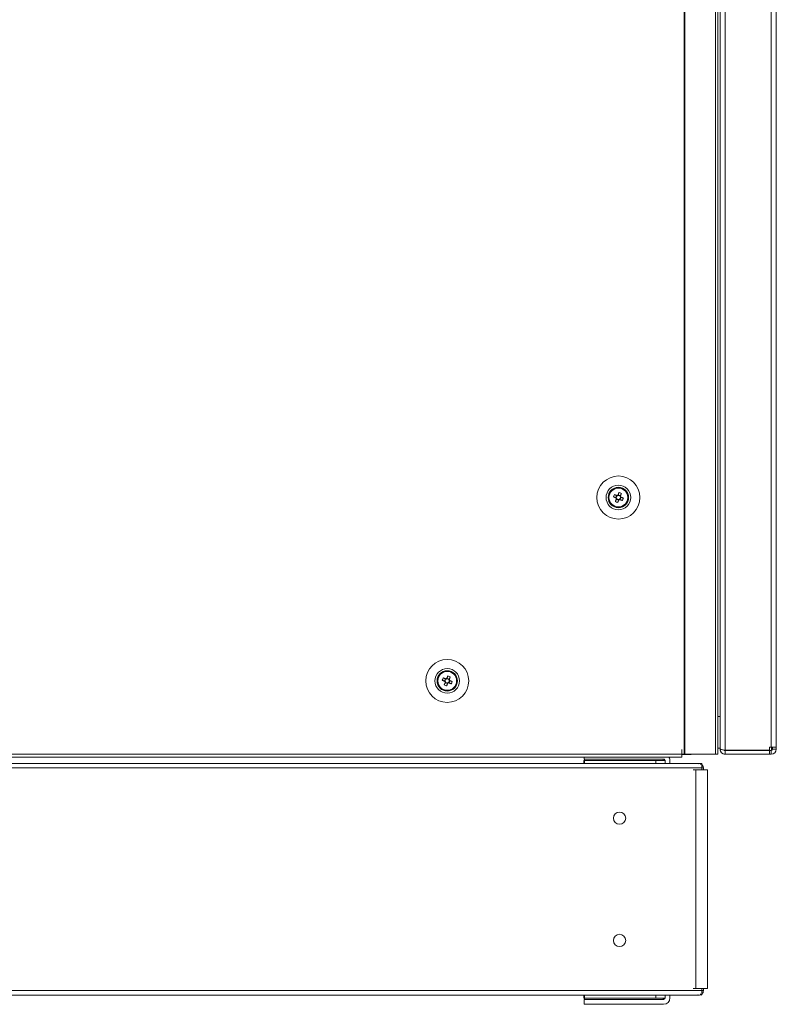
# Model space of a CAD drawing. Units: millimetres. Extents: x -3786 to 4614, y -3385 to 2555.
# Drawn here: x -2663 to -2354, y -1841 to -1438 of the extents above; entities that cross this region are included whole.
import ezdxf

# ---------------------------------------------------------------- set-up
doc = ezdxf.new("R2010")
doc.units = ezdxf.units.MM
doc.header["$LTSCALE"] = 5

msp = doc.modelspace()

# ---------------------------------------------------------------- linework, layer by layer
at = {"color": 7, "linetype": 'Continuous', "lineweight": 18}
for p, q in [((-2391.24, -118.64), (-2391.24, -1738.64)), ((-2390.93, -118.64), (-2390.92, -1738.64)), ((-2378.45, -1738.64), (-2378.45, -118.64)), ((-2377.41, -1738.64), (-2377.42, -118.64)), ((-2374.46, -120.32), (-2374.46, -1736.97)), ((-2355.66, -1735.79), (-2355.66, -121.49)), ((-2353.56, -1735.79), (-2353.56, -121.49)), ((-2376.56, -1723.14), (-2376.56, -134.14)), ((-2422.16, -1633.64), (-2422.16, -1633.64)), ((-2419.81, -1632.43), (-2418.88, -1632.8)), ((-2419.37, -1635.29), (-2419, -1634.36)), ((-2418.88, -1632.8), (-2419.26, -1633.76)), ((-2419, -1634.36), (-2418.89, -1634.08)), ((-2419, -1634.36), (-2418.05, -1634.75)), ((-2418.88, -1632.8), (-2418.59, -1632.91)), ((-2418.38, -1632.82), (-2418.27, -1632.54)), ((-2417.9, -1631.61), (-2418.27, -1632.54)), ((-2417.31, -1632.92), (-2418.27, -1632.54)), ((-2417.44, -1634.49), (-2417.05, -1633.53)), ((-2417.34, -1633.42), (-2417.05, -1633.53)), ((-2416.12, -1633.91), (-2417.05, -1633.53)), ((-2414.16, -1633.64), (-2414.16, -1633.64)), ((-2487.9, -1706.61), (-2488.27, -1707.54)), ((-2492.16, -1708.64), (-2492.16, -1708.64)), ((-2489.81, -1707.43), (-2488.88, -1707.8)), ((-2489.37, -1710.29), (-2489, -1709.36)), ((-2488.88, -1707.8), (-2489.26, -1708.76)), ((-2489, -1709.36), (-2488.89, -1709.08)), ((-2489, -1709.36), (-2488.05, -1709.75)), ((-2488.88, -1707.8), (-2488.59, -1707.91)), ((-2488.38, -1707.82), (-2488.27, -1707.54)), ((-2487.31, -1707.92), (-2488.27, -1707.54)), ((-2487.44, -1709.49), (-2487.05, -1708.53)), ((-2487.34, -1708.42), (-2487.05, -1708.53)), ((-2486.12, -1708.91), (-2487.05, -1708.53)), ((-2484.16, -1708.64), (-2484.16, -1708.64)), ((-2376.56, -1724.75), (-2376.56, -1723.14)), ((-2376.56, -1724.75), (-2376.56, -1736.47)), ((-2964.06, -1738.65), (-2392.26, -1738.64)), ((-2392.16, -1736.64), (-2392.26, -1736.64)), ((-2392.26, -1736.64), (-2392.26, -1738.64)), ((-2392.26, -1736.64), (-2392.16, -1736.64)), ((-2392.26, -1738.64), (-2392.26, -1739.89)), ((-2392.26, -1738.69), (-2392.26, -1738.64)), ((-2392.26, -1738.64), (-2392.16, -1738.64)), ((-2388.41, -1738.74), (-2392.26, -1738.74)), ((-2392.26, -1738.74), (-2388.41, -1738.74)), ((-2392.26, -1738.75), (-2392.26, -1739.9)), ((-2388.41, -1738.75), (-2392.26, -1738.75)), ((-2392.26, -1738.75), (-2388.41, -1738.75)), ((-2392.16, -1736.64), (-2392.16, -1738.64)), ((-2392.16, -1738.64), (-2391.24, -1738.64)), ((-2392.16, -1738.64), (-2391.29, -1738.64)), ((-2391.46, -1738.64), (-2391.46, -1738.64)), ((-2391.36, -1738.64), (-2391.46, -1738.64)), ((-2391.15, -1738.64), (-2391.36, -1738.64)), ((-2391.29, -1738.64), (-2391.24, -1738.64)), ((-2391.24, -1738.64), (-2390.92, -1738.64)), ((-2391.24, -1738.64), (-2391.13, -1738.64)), ((-2391.13, -1738.64), (-2390.92, -1738.64)), ((-2391.13, -1738.64), (-2378.65, -1738.64)), ((-2391.13, -1738.64), (-2391.13, -1738.64)), ((-2390.92, -1738.64), (-2378.45, -1738.64)), ((-2388.41, -1738.74), (-2388.41, -1738.64)), ((-2382.68, -1738.65), (-2388.41, -1738.65)), ((-2378.88, -1738.65), (-2388.41, -1738.65)), ((-2388.41, -1738.75), (-2388.41, -1738.65)), ((-2388.41, -1738.65), (-2381.01, -1738.65)), ((-2388.41, -1738.65), (-2388.31, -1738.65)), ((-2380.26, -1738.65), (-2388.41, -1738.65)), ((-2388.41, -1738.74), (-2388.41, -1738.74)), ((-2388.41, -1738.75), (-2388.41, -1738.75)), ((-2388.31, -1738.65), (-2388.16, -1738.65)), ((-2388.31, -1738.65), (-2388.31, -1738.65)), ((-2380.26, -1738.64), (-2388.16, -1738.64)), ((-2388.16, -1738.64), (-2388.16, -1738.64)), ((-2388.16, -1738.65), (-2380.26, -1738.65)), ((-2380.86, -1738.65), (-2388.16, -1738.65)), ((-2388.16, -1738.65), (-2388.16, -1738.65)), ((-2388.16, -1738.65), (-2388.16, -1738.65)), ((-2381.01, -1738.65), (-2381.01, -1738.65)), ((-2380.26, -1738.65), (-2380.86, -1738.65)), ((-2380.26, -1738.65), (-2380.12, -1738.64)), ((-2380.13, -1738.64), (-2380.26, -1738.65)), ((-2380.13, -1738.64), (-2380.26, -1738.65)), ((-2378.88, -1738.65), (-2380.26, -1738.65)), ((-2380.26, -1738.65), (-2380.26, -1738.65)), ((-2378.67, -1738.64), (-2378.88, -1738.64)), ((-2378.67, -1738.65), (-2378.88, -1738.65)), ((-2378.67, -1738.65), (-2378.61, -1738.65)), ((-2378.65, -1738.64), (-2378.45, -1738.64)), ((-2378.65, -1738.65), (-2378.45, -1738.65)), ((-2378.45, -1738.65), (-2378.61, -1738.65)), ((-2376.56, -1736.15), (-2377.41, -1736.15)), ((-2377.41, -1738.65), (-2377.41, -1738.64)), ((-2376.56, -1736.47), (-2376.56, -1736.54)), ((-2376.56, -1736.55), (-2376.56, -1736.54)), ((-2376.56, -1736.54), (-2376.47, -1736.54)), ((-2374.88, -1736.97), (-2374.46, -1736.97)), ((-2374.46, -1736.97), (-2374.88, -1736.97)), ((-2356.41, -1736.97), (-2374.46, -1736.97)), ((-2356.41, -1736.97), (-2374.46, -1736.97)), ((-2374.46, -1736.97), (-2374.46, -1736.97)), ((-2374.46, -1737.14), (-2374.46, -1736.97)), ((-2374.46, -1737.14), (-2374.46, -1738.64)), ((-2374.46, -1737.14), (-2356.41, -1737.14)), ((-2374.46, -1738.64), (-2374.46, -1738.65)), ((-2356.41, -1738.64), (-2374.46, -1738.64)), ((-2356.41, -1738.65), (-2374.46, -1738.65)), ((-2357.06, -1737.14), (-2357.06, -1736.97)), ((-2355.66, -1735.79), (-2356.41, -1735.79)), ((-2356.41, -1736.97), (-2356.41, -1735.79)), ((-2356.41, -1736.97), (-2356.41, -1736.97)), ((-2356.41, -1737.14), (-2356.41, -1738.64)), ((-2356.41, -1737.14), (-2355.66, -1737.14)), ((-2356.41, -1738.64), (-2355.66, -1738.64)), ((-2355.66, -1738.65), (-2356.41, -1738.65)), ((-2355.66, -1737.14), (-2355.66, -1738.64)), ((-2355.66, -1738.65), (-2355.66, -1738.64)), ((-2355.56, -1737.14), (-2355.56, -1735.79)), ((-2355.06, -1735.8), (-2355.56, -1735.8)), ((-2355.06, -1735.8), (-2355.56, -1735.8)), ((-2355.06, -1735.79), (-2353.56, -1735.79)), ((-2355.06, -1736.54), (-2355.06, -1735.79)), ((-2355.06, -1736.54), (-2353.56, -1736.54)), ((-2353.56, -1736.54), (-2353.56, -1735.79)), ((-2353.56, -1736.55), (-2353.56, -1736.54)), ((-2384.35, -1742.43), (-2973.47, -1742.44)), ((-2964.06, -1739.9), (-2392.26, -1739.89)), ((-2925.74, -1739.9), (-2432.09, -1739.9)), ((-2432.29, -1742.43), (-2432.29, -1741.15)), ((-2432.29, -1741.15), (-2432, -1741.15)), ((-2432.09, -1740.64), (-2432.09, -1739.89)), ((-2432.09, -1740.64), (-2399.68, -1740.64)), ((-2432.09, -1740.64), (-2432.09, -1740.64)), ((-2432.09, -1740.64), (-2399.68, -1740.64)), ((-2432, -1740.64), (-2432, -1740.65)), ((-2432, -1740.65), (-2399.79, -1740.65)), ((-2432, -1740.65), (-2399.79, -1740.65)), ((-2432, -1740.65), (-2432, -1740.65)), ((-2432, -1741.14), (-2432, -1740.65)), ((-2432, -1741.14), (-2402.79, -1741.14)), ((-2432, -1742.43), (-2432, -1741.14)), ((-2402.79, -1741.15), (-2399.68, -1741.15)), ((-2399.79, -1740.65), (-2399.79, -1740.64)), ((-2399.79, -1740.65), (-2399.79, -1740.65)), ((-2399.79, -1740.65), (-2399.79, -1741.15)), ((-2399.68, -1740.64), (-2399.68, -1740.64)), ((-2399.08, -1741.24), (-2399.08, -1742.43)), ((-2397.46, -1739.9), (-2392.26, -1739.9)), ((-2397.08, -1741.24), (-2397.08, -1742.43)), ((-2384.62, -1742.88), (-2384.49, -1742.57)), ((-2384.13, -1742.51), (-2383.99, -1742.58)), ((-2383.99, -1744.23), (-2383.99, -1742.57)), ((-2383.99, -1744.23), (-2973.83, -1744.24)), ((-2386.45, -1745.06), (-2387.53, -1745.06)), ((-2386.45, -1745.06), (-2386.45, -1834.49)), ((-2383.99, -1745.06), (-2383.99, -1744.23)), ((-2383.99, -1745.06), (-2383.57, -1745.06)), ((-2381.77, -1745.06), (-2383.57, -1745.06)), ((-2383.38, -1745.06), (-2383.38, -1744.23)), ((-2381.77, -1834.49), (-2381.77, -1745.06)), ((-2973.83, -1835.32), (-2383.99, -1835.32)), ((-2386.45, -1834.49), (-2387.53, -1834.49)), ((-2386.45, -1834.49), (-2385.6, -1834.49)), ((-2385.6, -1834.49), (-2385.83, -1834.49)), ((-2385.6, -1834.49), (-2384.61, -1834.49)), ((-2383.99, -1834.49), (-2383.57, -1834.49)), ((-2383.99, -1835.32), (-2383.99, -1834.49)), ((-2383.99, -1836.98), (-2383.99, -1835.32)), ((-2383.38, -1835.32), (-2383.38, -1834.49)), ((-2383.38, -1834.49), (-2381.77, -1834.49)), ((-2383.38, -1834.49), (-2382.97, -1834.49)), ((-2383.14, -1834.49), (-2383.38, -1834.49)), ((-2382.29, -1834.49), (-2383.38, -1834.49)), ((-2383.14, -1834.5), (-2383.38, -1834.5)), ((-2382.29, -1834.5), (-2383.38, -1834.5)), ((-2383.38, -1834.5), (-2382.97, -1834.5)), ((-2383.38, -1835.32), (-2383.38, -1835.32)), ((-2383.14, -1834.49), (-2382.29, -1834.49)), ((-2382.29, -1834.5), (-2383.14, -1834.5)), ((-2381.77, -1834.5), (-2381.77, -1834.49)), ((-2972.65, -1837.12), (-2385.18, -1837.12)), ((-2925.54, -1837.13), (-2432.29, -1837.12)), ((-2432.29, -1838.41), (-2432.29, -1837.12)), ((-2399.68, -1838.41), (-2432.29, -1838.41)), ((-2432.29, -1838.41), (-2432.29, -1838.41)), ((-2432.29, -1838.41), (-2399.68, -1838.41)), ((-2432.09, -1840.91), (-2432.09, -1838.91)), ((-2432.09, -1838.91), (-2399.68, -1838.91)), ((-2432, -1838.41), (-2432, -1837.12)), ((-2432, -1838.91), (-2432, -1838.41)), ((-2402.79, -1838.41), (-2432, -1838.41)), ((-2402.79, -1838.41), (-2432, -1838.41)), ((-2432, -1838.41), (-2432, -1838.41)), ((-2418.39, -1838.41), (-2418.39, -1838.41)), ((-2409.75, -1838.41), (-2409.75, -1838.41)), ((-2402.79, -1837.12), (-2402.79, -1838.41)), ((-2402.79, -1838.41), (-2402.79, -1838.41)), ((-2399.79, -1838.41), (-2399.79, -1838.91)), ((-2399.68, -1838.41), (-2399.68, -1838.41)), ((-2399.08, -1838.31), (-2399.08, -1837.12)), ((-2397.08, -1837.12), (-2385.18, -1837.12)), ((-2397.08, -1838.31), (-2397.08, -1837.12)), ((-2397.08, -1838.31), (-2397.08, -1838.31)), ((-2384.61, -1836.67), (-2384.49, -1836.98)), ((-2383.99, -1836.79), (-2383.99, -1836.99)), ((-2399.68, -1840.91), (-2432.09, -1840.91)), ((-2432.09, -1840.91), (-2432.09, -1840.91)), ((-2432.09, -1840.91), (-2399.68, -1840.91)), ((-2432, -1840.91), (-2399.79, -1840.91)), ((-2432, -1840.91), (-2399.79, -1840.91)), ((-2432, -1840.91), (-2432, -1840.91)), ((-2432, -1840.91), (-2432, -1840.91)), ((-2399.79, -1840.91), (-2399.79, -1840.91)), ((-2399.79, -1840.91), (-2399.79, -1840.91)), ((-2399.68, -1840.91), (-2399.68, -1840.91))]:
    msp.add_line(p, q, dxfattribs=at)
at = {"color": 8, "linetype": 'Continuous', "lineweight": 18}
for p, q in [((-2376.56, -1723.14), (-2377.41, -1723.14)), ((-2380.26, -1738.64), (-2380.26, -1738.64)), ((-2380.26, -1738.64), (-2380.26, -1738.65)), ((-2380.26, -1738.65), (-2380.26, -1738.65)), ((-2378.88, -1738.64), (-2378.88, -1738.65)), ((-2376.56, -1736.14), (-2377.41, -1736.14)), ((-2357.66, -1736.97), (-2357.66, -1737.14)), ((-2383.38, -1744.23), (-2383.99, -1744.23)), ((-2383.99, -1835.32), (-2383.38, -1835.32)), ((-2382.29, -1834.49), (-2382.29, -1834.5))]:
    msp.add_line(p, q, dxfattribs=at)
at = {"color": 7, "linetype": 'Continuous', "lineweight": 18, "flags": 128}
for points in [[(-2420.19, -1633.38), (-2420.06, -1633.43), (-2419.94, -1633.48), (-2419.81, -1633.54), (-2419.68, -1633.59), (-2419.55, -1633.64), (-2419.42, -1633.69), (-2419.29, -1633.75), (-2419.15, -1633.8)], [(-2418.77, -1632.84), (-2418.9, -1632.79), (-2419.03, -1632.74), (-2419.16, -1632.68), (-2419.29, -1632.63), (-2419.42, -1632.58), (-2419.55, -1632.53), (-2419.68, -1632.48), (-2419.81, -1632.43)], [(-2418.96, -1634.26), (-2419.01, -1634.39), (-2419.06, -1634.52), (-2419.12, -1634.65), (-2419.17, -1634.78), (-2419.22, -1634.91), (-2419.27, -1635.04), (-2419.32, -1635.17), (-2419.37, -1635.29)], [(-2418.42, -1635.68), (-2418.37, -1635.55), (-2418.32, -1635.42), (-2418.26, -1635.29), (-2418.21, -1635.16), (-2418.16, -1635.03), (-2418.11, -1634.9), (-2418.06, -1634.77), (-2418, -1634.64)], [(-2417.9, -1631.61), (-2417.95, -1631.74), (-2418, -1631.87), (-2418.05, -1631.99), (-2418.1, -1632.12), (-2418.15, -1632.25), (-2418.21, -1632.38), (-2418.26, -1632.52), (-2418.31, -1632.65)], [(-2417.54, -1634.45), (-2417.41, -1634.5), (-2417.28, -1634.55), (-2417.15, -1634.6), (-2417.02, -1634.66), (-2416.89, -1634.71), (-2416.76, -1634.76), (-2416.63, -1634.81), (-2416.51, -1634.86)], [(-2417.36, -1633.03), (-2417.3, -1632.9), (-2417.25, -1632.77), (-2417.2, -1632.64), (-2417.15, -1632.51), (-2417.09, -1632.38), (-2417.04, -1632.25), (-2416.99, -1632.12), (-2416.94, -1631.99)], [(-2416.12, -1633.91), (-2416.25, -1633.85), (-2416.38, -1633.8), (-2416.51, -1633.75), (-2416.64, -1633.7), (-2416.77, -1633.65), (-2416.9, -1633.59), (-2417.03, -1633.54), (-2417.16, -1633.49)], [(-2487.9, -1706.61), (-2487.95, -1706.74), (-2488, -1706.87), (-2488.05, -1706.99), (-2488.1, -1707.12), (-2488.15, -1707.25), (-2488.21, -1707.38), (-2488.26, -1707.52), (-2488.31, -1707.65)], [(-2487.36, -1708.03), (-2487.3, -1707.9), (-2487.25, -1707.77), (-2487.2, -1707.64), (-2487.15, -1707.51), (-2487.09, -1707.38), (-2487.04, -1707.25), (-2486.99, -1707.12), (-2486.94, -1706.99)], [(-2490.19, -1708.38), (-2490.06, -1708.43), (-2489.94, -1708.48), (-2489.81, -1708.54), (-2489.68, -1708.59), (-2489.55, -1708.64), (-2489.42, -1708.69), (-2489.29, -1708.75), (-2489.15, -1708.8)], [(-2488.77, -1707.84), (-2488.9, -1707.79), (-2489.03, -1707.74), (-2489.16, -1707.68), (-2489.29, -1707.63), (-2489.42, -1707.58), (-2489.55, -1707.53), (-2489.68, -1707.48), (-2489.81, -1707.43)], [(-2488.96, -1709.26), (-2489.01, -1709.39), (-2489.06, -1709.52), (-2489.12, -1709.65), (-2489.17, -1709.78), (-2489.22, -1709.91), (-2489.27, -1710.04), (-2489.32, -1710.17), (-2489.37, -1710.29)], [(-2488.42, -1710.68), (-2488.37, -1710.55), (-2488.32, -1710.42), (-2488.26, -1710.29), (-2488.21, -1710.16), (-2488.16, -1710.03), (-2488.11, -1709.9), (-2488.06, -1709.77), (-2488, -1709.64)], [(-2487.54, -1709.45), (-2487.41, -1709.5), (-2487.28, -1709.55), (-2487.15, -1709.6), (-2487.02, -1709.66), (-2486.89, -1709.71), (-2486.76, -1709.76), (-2486.63, -1709.81), (-2486.51, -1709.86)], [(-2486.12, -1708.91), (-2486.25, -1708.85), (-2486.38, -1708.8), (-2486.51, -1708.75), (-2486.64, -1708.7), (-2486.77, -1708.65), (-2486.9, -1708.6), (-2487.03, -1708.54), (-2487.16, -1708.49)], [(-2378.45, -1738.65), (-2377.99, -1738.65), (-2377.64, -1738.65), (-2377.44, -1738.65), (-2377.43, -1738.65), (-2377.61, -1738.65), (-2377.95, -1738.65), (-2378.39, -1738.65), (-2378.88, -1738.65)], [(-2378.67, -1738.64), (-2378.39, -1738.64), (-2377.95, -1738.64), (-2377.61, -1738.64), (-2377.43, -1738.64), (-2377.44, -1738.64), (-2377.64, -1738.64), (-2377.99, -1738.64), (-2378.45, -1738.64)], [(-2366.66, -1738.65), (-2366.47, -1738.65), (-2365.93, -1738.65), (-2365.11, -1738.65), (-2364.1, -1738.65), (-2363.02, -1738.65), (-2362.01, -1738.65), (-2361.18, -1738.65), (-2360.64, -1738.65), (-2360.46, -1738.65), (-2360.64, -1738.65), (-2361.18, -1738.65), (-2362.01, -1738.65), (-2363.02, -1738.65), (-2364.1, -1738.65), (-2365.11, -1738.65), (-2365.93, -1738.65), (-2366.47, -1738.65), (-2366.66, -1738.65)], [(-2355.66, -1735.79), (-2355.25, -1735.79), (-2354.85, -1735.79), (-2354.49, -1735.79), (-2354.17, -1735.79), (-2353.91, -1735.79), (-2353.72, -1735.79), (-2353.6, -1735.79), (-2353.56, -1735.79)], [(-2355.66, -1735.79), (-2355.54, -1735.79), (-2355.43, -1735.79), (-2355.32, -1735.79), (-2355.23, -1735.79), (-2355.16, -1735.79), (-2355.1, -1735.79), (-2355.07, -1735.79), (-2355.06, -1735.79)], [(-2412.66, -1740.64), (-2414.16, -1740.64), (-2415.57, -1740.64), (-2416.83, -1740.64), (-2417.87, -1740.64), (-2418.63, -1740.64), (-2419.06, -1740.64), (-2419.15, -1740.64), (-2418.88, -1740.64), (-2418.29, -1740.64), (-2417.38, -1740.64), (-2416.23, -1740.64), (-2414.88, -1740.64), (-2413.41, -1740.64), (-2411.9, -1740.64), (-2410.43, -1740.64), (-2409.09, -1740.64), (-2407.93, -1740.64), (-2407.03, -1740.64), (-2406.43, -1740.64), (-2406.17, -1740.64), (-2406.26, -1740.64), (-2406.69, -1740.64), (-2407.44, -1740.64), (-2408.48, -1740.64), (-2409.74, -1740.64), (-2411.16, -1740.64), (-2412.66, -1740.64)], [(-2419.06, -1740.65), (-2418.88, -1740.65), (-2418.36, -1740.65), (-2417.54, -1740.65), (-2416.44, -1740.65), (-2415.13, -1740.65), (-2413.68, -1740.65), (-2412.18, -1740.65), (-2410.69, -1740.65), (-2409.31, -1740.65), (-2408.1, -1740.65), (-2407.13, -1740.65), (-2406.45, -1740.65), (-2406.1, -1740.65), (-2406.1, -1740.65), (-2406.45, -1740.65), (-2407.13, -1740.65), (-2408.1, -1740.65), (-2409.31, -1740.65), (-2410.69, -1740.65), (-2412.18, -1740.65), (-2413.68, -1740.65), (-2415.13, -1740.65), (-2416.44, -1740.65), (-2417.54, -1740.65), (-2418.36, -1740.65), (-2418.88, -1740.65), (-2419.06, -1740.65)], [(-2402.79, -1741.14), (-2402.79, -1741.19), (-2402.79, -1741.34), (-2402.79, -1741.58), (-2402.79, -1741.91), (-2402.79, -1742.3), (-2402.79, -1742.43)], [(-2399.08, -1741.22), (-2399.17, -1741.2), (-2399.68, -1741.15)], [(-2383.38, -1745.06), (-2383.45, -1745.06), (-2383.68, -1745.06), (-2384.03, -1745.06), (-2384.49, -1745.06), (-2385, -1745.06), (-2385.53, -1745.06), (-2386.02, -1745.06), (-2386.45, -1745.06)], [(-2386.45, -1834.49), (-2386.02, -1834.49), (-2385.53, -1834.49), (-2385, -1834.49), (-2384.49, -1834.49), (-2384.03, -1834.49), (-2383.68, -1834.49), (-2383.45, -1834.49), (-2383.38, -1834.49)], [(-2382.29, -1834.5), (-2381.98, -1834.5), (-2381.8, -1834.5), (-2381.77, -1834.5), (-2381.9, -1834.5), (-2382.17, -1834.5), (-2382.57, -1834.5), (-2383.04, -1834.5), (-2383.38, -1834.5)], [(-2415.62, -1838.41), (-2416.96, -1838.41), (-2418.05, -1838.41), (-2418.83, -1838.41), (-2419.25, -1838.41), (-2419.28, -1838.41), (-2418.93, -1838.41), (-2418.21, -1838.41), (-2417.17, -1838.41), (-2415.87, -1838.41), (-2414.38, -1838.41), (-2412.81, -1838.41), (-2411.23, -1838.41), (-2409.75, -1838.41)], [(-2418.39, -1838.41), (-2418.96, -1838.41), (-2419.16, -1838.41), (-2418.96, -1838.41), (-2418.4, -1838.41), (-2417.48, -1838.41), (-2416.28, -1838.41), (-2414.87, -1838.41), (-2413.32, -1838.41), (-2411.73, -1838.41), (-2410.19, -1838.41), (-2408.81, -1838.41), (-2407.65, -1838.41), (-2406.79, -1838.41)], [(-2418.39, -1838.41), (-2417.53, -1838.41), (-2416.37, -1838.41), (-2414.99, -1838.41), (-2413.45, -1838.41), (-2411.87, -1838.41), (-2410.32, -1838.41), (-2408.9, -1838.41), (-2407.7, -1838.41), (-2406.79, -1838.41), (-2406.22, -1838.41), (-2406.02, -1838.41), (-2406.22, -1838.41), (-2406.79, -1838.41)], [(-2415.62, -1838.41), (-2414.14, -1838.41), (-2412.57, -1838.41), (-2410.99, -1838.41), (-2409.5, -1838.41), (-2408.2, -1838.41), (-2407.16, -1838.41), (-2406.44, -1838.41), (-2406.09, -1838.41), (-2406.12, -1838.41), (-2406.54, -1838.41), (-2407.32, -1838.41), (-2408.41, -1838.41), (-2409.75, -1838.41)], [(-2399.68, -1838.41), (-2399.17, -1838.36), (-2399.08, -1838.34)], [(-2399.08, -1838.34), (-2399.17, -1838.36), (-2399.68, -1838.41)], [(-2412.66, -1840.91), (-2414.16, -1840.91), (-2415.57, -1840.91), (-2416.83, -1840.91), (-2417.87, -1840.91), (-2418.62, -1840.91), (-2419.06, -1840.91), (-2419.15, -1840.91), (-2418.88, -1840.91), (-2418.29, -1840.91), (-2417.38, -1840.91), (-2416.23, -1840.91), (-2414.88, -1840.91), (-2413.41, -1840.91), (-2411.9, -1840.91), (-2410.43, -1840.91), (-2409.08, -1840.91), (-2407.93, -1840.91), (-2407.03, -1840.91), (-2406.43, -1840.91), (-2406.17, -1840.91), (-2406.26, -1840.91), (-2406.69, -1840.91), (-2407.44, -1840.91), (-2408.48, -1840.91), (-2409.74, -1840.91), (-2411.16, -1840.91), (-2412.66, -1840.91)], [(-2406.06, -1840.91), (-2406.23, -1840.91), (-2406.75, -1840.91), (-2407.58, -1840.91), (-2408.67, -1840.91), (-2409.98, -1840.91), (-2411.43, -1840.91), (-2412.93, -1840.91), (-2414.42, -1840.91), (-2415.81, -1840.91), (-2417.02, -1840.91), (-2417.99, -1840.91), (-2418.66, -1840.91), (-2419.01, -1840.91), (-2419.01, -1840.91), (-2418.66, -1840.91), (-2417.99, -1840.91), (-2417.02, -1840.91), (-2415.81, -1840.91), (-2414.42, -1840.91), (-2412.93, -1840.91), (-2411.43, -1840.91), (-2409.98, -1840.91), (-2408.67, -1840.91), (-2407.58, -1840.91), (-2406.75, -1840.91), (-2406.23, -1840.91), (-2406.06, -1840.91)]]:
    msp.add_lwpolyline(points, dxfattribs=at)
at = {"color": 7, "linetype": 'Continuous', "lineweight": 18}
for centre, radius in [((-2418.16, -1633.64), 8.8), ((-2418.16, -1633.64), 5.04), ((-2418.16, -1633.64), 4.18), ((-2418.16, -1633.64), 4), ((-2418.16, -1633.64), 3.85), ((-2488.16, -1708.64), 8.8), ((-2488.16, -1708.64), 5.04), ((-2488.16, -1708.64), 4.18), ((-2488.16, -1708.64), 4), ((-2488.16, -1708.64), 3.85), ((-2417.66, -1764.78), 2.5), ((-2417.66, -1814.78), 2.5)]:
    msp.add_circle(centre, radius, dxfattribs=at)
for centre, radius, start, end in [((-2418.16, -1633.64), 4, 180, 0), ((-2406.66, -1638.26), 14.39, 156.0698, 160.1722), ((-2418.16, -1633.64), 1.01, 188.8076, 217.4337), ((-2418.16, -1633.64), 0.851, 120.8795, 195.3617), ((-2418.16, -1633.64), 0.851, 195.3617, 210.8795), ((-2418.16, -1633.64), 0.851, 210.8795, 285.3617), ((-2418.16, -1633.64), 1.01, 98.8076, 127.4337), ((-2418.16, -1633.64), 0.851, 105.3617, 120.8795), ((-2418.16, -1633.64), 0.851, 30.8795, 105.3617), ((-2418.16, -1633.64), 1.01, 278.8076, 307.4337), ((-2418.16, -1633.64), 0.851, 285.3617, 300.8795), ((-2422.77, -1645.14), 14.38, 66.0691, 70.1728), ((-2418.16, -1633.64), 0.851, 300.8795, 15.3617), ((-2418.16, -1633.64), 0.851, 15.3617, 30.8795), ((-2418.16, -1633.64), 1.01, 8.8076, 37.4337), ((-2429.64, -1629.03), 14.37, 336.0667, 340.1738), ((-2413.54, -1622.15), 14.38, 246.0684, 250.1735), ((-2492.77, -1720.14), 14.39, 66.0686, 70.1719), ((-2488.16, -1708.64), 4, 180, 0), ((-2476.66, -1713.26), 14.38, 156.0683, 160.173), ((-2483.54, -1697.15), 14.38, 246.0685, 250.1736), ((-2488.16, -1708.64), 1.01, 188.8076, 217.4337), ((-2488.16, -1708.64), 0.851, 120.8795, 195.3617), ((-2488.16, -1708.64), 0.851, 195.3617, 210.8795), ((-2488.16, -1708.64), 0.851, 210.8795, 285.3617), ((-2488.16, -1708.64), 1.01, 98.8076, 127.4337), ((-2488.16, -1708.64), 0.851, 105.3617, 120.8795), ((-2488.16, -1708.64), 0.851, 30.8795, 105.3617), ((-2488.16, -1708.64), 1.01, 278.8076, 307.4337), ((-2488.16, -1708.64), 0.851, 285.3617, 300.8795), ((-2488.16, -1708.64), 0.851, 300.8795, 15.3617), ((-2488.16, -1708.64), 0.851, 15.3617, 30.8795), ((-2488.16, -1708.64), 1.01, 8.8076, 37.4337), ((-2499.65, -1704.03), 14.38, 336.0688, 340.1725), ((-2374.46, -1736.55), 2.1, 180, 270), ((-2355.66, -1736.54), 2.1, 270, 0), ((-2355.66, -1736.54), 0.6, 270, 0), ((-2355.66, -1736.55), 2.1, 270, 0), ((-2399.68, -1741.24), 0.6, 0.0002, 90.0002), ((-2399.68, -1741.24), 0.6, 0.0002, 90.0002), ((-2399.68, -1741.24), 2.6, 0.0002, 31.282), ((-2385.18, -1744.23), 1.8, 0.0002, 67.5002), ((-2417.66, -1764.78), 2.5, 0.0002, 180.0002), ((-2417.66, -1814.78), 2.5, 0.0002, 180.0002), ((-2385.18, -1835.32), 1.8, 292.5002, 0.0002), ((-2385.18, -1835.32), 1.8, 311.1704, 0.0002), ((-2399.68, -1838.31), 0.6, 270.0002, 0.0002), ((-2399.68, -1838.31), 2.6, 270.0002, 0.0002), ((-2399.68, -1838.31), 2.6, 270.0002, 0.0002)]:
    msp.add_arc(centre, radius, start, end, dxfattribs=at)
for points, knots in [([(-2419.15, -1633.8), (-2419.15, -1633.8), (-2419.09, -1633.82), (-2419.04, -1633.85), (-2418.98, -1633.87), (-2418.98, -1633.87)], [0, 0, 0, 0, 0.113376, 0.930021, 1, 1, 1, 1]), ([(-2418.89, -1634.08), (-2418.89, -1634.08), (-2418.91, -1634.14), (-2418.93, -1634.2), (-2418.96, -1634.25), (-2418.96, -1634.26)], [0, 0, 0, 0, 0.069979, 0.886624, 1, 1, 1, 1]), ([(-2418.59, -1632.91), (-2418.6, -1632.91), (-2418.65, -1632.89), (-2418.71, -1632.87), (-2418.76, -1632.85), (-2418.77, -1632.84)], [0, 0, 0, 0, 0.069979, 0.886625, 1, 1, 1, 1]), ([(-2418.31, -1632.65), (-2418.31, -1632.65), (-2418.34, -1632.71), (-2418.36, -1632.76), (-2418.38, -1632.82), (-2418.38, -1632.82)], [0, 0, 0, 0, 0.113376, 0.930021, 1, 1, 1, 1]), ([(-2418, -1634.64), (-2418, -1634.63), (-2417.98, -1634.58), (-2417.96, -1634.52), (-2417.93, -1634.47), (-2417.93, -1634.46)], [0, 0, 0, 0, 0.113376, 0.930008, 1, 1, 1, 1]), ([(-2417.72, -1634.37), (-2417.72, -1634.38), (-2417.66, -1634.4), (-2417.6, -1634.42), (-2417.55, -1634.44), (-2417.54, -1634.45)], [0, 0, 0, 0, 0.069992, 0.886624, 1, 1, 1, 1]), ([(-2417.43, -1633.21), (-2417.43, -1633.2), (-2417.4, -1633.15), (-2417.38, -1633.09), (-2417.36, -1633.04), (-2417.36, -1633.03)], [0, 0, 0, 0, 0.069979, 0.886624, 1, 1, 1, 1]), ([(-2417.16, -1633.49), (-2417.17, -1633.49), (-2417.22, -1633.47), (-2417.28, -1633.44), (-2417.33, -1633.42), (-2417.34, -1633.42)], [0, 0, 0, 0, 0.113376, 0.930021, 1, 1, 1, 1]), ([(-2489.15, -1708.8), (-2489.15, -1708.8), (-2489.09, -1708.82), (-2489.04, -1708.85), (-2488.98, -1708.87), (-2488.98, -1708.87)], [0, 0, 0, 0, 0.113376, 0.930021, 1, 1, 1, 1]), ([(-2488.89, -1709.08), (-2488.89, -1709.09), (-2488.91, -1709.14), (-2488.93, -1709.2), (-2488.96, -1709.25), (-2488.96, -1709.26)], [0, 0, 0, 0, 0.069979, 0.886625, 1, 1, 1, 1]), ([(-2488.59, -1707.91), (-2488.6, -1707.91), (-2488.65, -1707.89), (-2488.71, -1707.87), (-2488.76, -1707.85), (-2488.77, -1707.84)], [0, 0, 0, 0, 0.069979, 0.886611, 1, 1, 1, 1]), ([(-2488.31, -1707.65), (-2488.31, -1707.65), (-2488.34, -1707.71), (-2488.36, -1707.76), (-2488.38, -1707.82), (-2488.38, -1707.82)], [0, 0, 0, 0, 0.113377, 0.93002, 1, 1, 1, 1]), ([(-2488, -1709.64), (-2488, -1709.63), (-2487.98, -1709.58), (-2487.96, -1709.52), (-2487.93, -1709.47), (-2487.93, -1709.46)], [0, 0, 0, 0, 0.113376, 0.930021, 1, 1, 1, 1]), ([(-2487.72, -1709.37), (-2487.72, -1709.38), (-2487.66, -1709.4), (-2487.6, -1709.42), (-2487.55, -1709.44), (-2487.54, -1709.45)], [0, 0, 0, 0, 0.069979, 0.886624, 1, 1, 1, 1]), ([(-2487.43, -1708.21), (-2487.42, -1708.2), (-2487.4, -1708.15), (-2487.38, -1708.09), (-2487.36, -1708.04), (-2487.36, -1708.03)], [0, 0, 0, 0, 0.069979, 0.886611, 1, 1, 1, 1]), ([(-2487.16, -1708.49), (-2487.17, -1708.49), (-2487.22, -1708.47), (-2487.28, -1708.44), (-2487.33, -1708.42), (-2487.34, -1708.42)], [0, 0, 0, 0, 0.113376, 0.930021, 1, 1, 1, 1]), ([(-2374.46, -1736.97), (-2374.73, -1736.93), (-2375.28, -1736.84), (-2375.98, -1736.72), (-2376.46, -1736.6), (-2376.53, -1736.51), (-2376.56, -1736.47)], [0, 0, 0, 0, 0.249997, 0.5, 0.749996, 1, 1, 1, 1]), ([(-2376.56, -1736.54), (-2376.53, -1736.82), (-2376.46, -1737.37), (-2375.98, -1738.06), (-2375.28, -1738.55), (-2374.73, -1738.61), (-2374.46, -1738.64)], [0, 0, 0, 0, 0.25, 0.500001, 0.75, 1, 1, 1, 1]), ([(-2374.93, -1736.89), (-2374.92, -1736.92), (-2374.86, -1737.01), (-2374.69, -1737.11), (-2374.53, -1737.13), (-2374.46, -1737.14)], [0, 0, 0, 0, 0.159395, 0.57971, 1, 1, 1, 1]), ([(-2385.72, -1742.54), (-2385.65, -1742.51), (-2385.43, -1742.42), (-2384.99, -1742.42), (-2384.66, -1742.52), (-2384.49, -1742.57)], [0, 0, 0, 0, 0.159437, 0.579716, 1, 1, 1, 1]), ([(-2383.99, -1742.57), (-2384.08, -1742.51), (-2384.2, -1742.43), (-2384.32, -1742.45), (-2384.35, -1742.45)], [0, 0, 0, 0, 0.750321, 1, 1, 1, 1]), ([(-2384.49, -1836.98), (-2384.66, -1837.03), (-2384.99, -1837.14), (-2385.43, -1837.13), (-2385.65, -1837.04), (-2385.72, -1837.02)], [0, 0, 0, 0, 0.420272, 0.840547, 1, 1, 1, 1]), ([(-2385.72, -1837.02), (-2385.65, -1837.05), (-2385.43, -1837.14), (-2384.99, -1837.14), (-2384.66, -1837.04), (-2384.49, -1836.99)], [0, 0, 0, 0, 0.159445, 0.579724, 1, 1, 1, 1]), ([(-2384.35, -1837.1), (-2384.32, -1837.11), (-2384.2, -1837.13), (-2384.08, -1837.04), (-2383.99, -1836.98)], [0, 0, 0, 0, 0.249712, 1, 1, 1, 1]), ([(-2383.99, -1836.99), (-2384.08, -1837.05), (-2384.2, -1837.13), (-2384.32, -1837.11), (-2384.35, -1837.11)], [0, 0, 0, 0, 0.75032, 1, 1, 1, 1])]:
    msp.add_open_spline(points, degree=3, knots=knots, dxfattribs=at)

doc.saveas('drawing.dxf')
